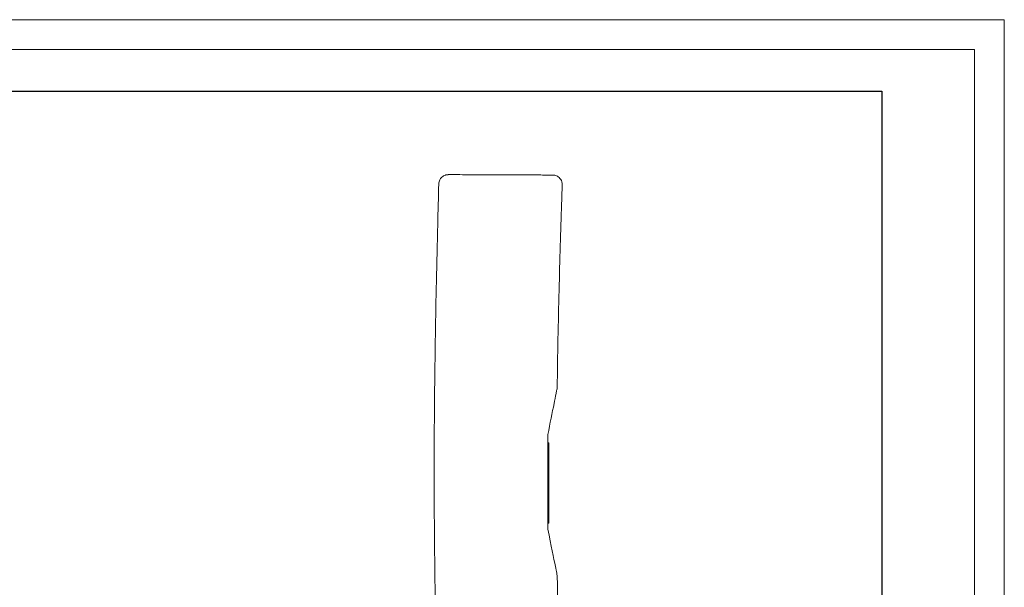
# Model space of a CAD drawing. Units: millimetres. Extents: x 710 to 6032, y 639 to 4403.
# Drawn here: x 3951 to 6032, y 3202 to 4403 of the extents above; entities that cross this region are included whole.
import ezdxf

# ---------------------------------------------------------------- set-up
doc = ezdxf.new("R2010")
doc.units = ezdxf.units.MM
doc.layers.add('G-ANNO-TTLB', color=7, linetype='Continuous', lineweight=9)
doc.layers.add('G-ANNO-TTLB-THIN', color=7, linetype='Continuous', lineweight=9)

# ---------------------------------------------------------------- blocks, each defined once
blk = doc.blocks.new('A3 NGANG - A3 NGANG-450190-Superstructure')
at = {"layer": 'G-ANNO-TTLB-THIN'}
for p, q in [((422.5, 296), (2.5, 296)), ((422.5, -1), (422.5, 296)), ((417.5, 291), (22.5, 291)), ((417.5, 4.53), (417.5, 291))]:
    blk.add_line(p, q, dxfattribs=at)

msp = doc.modelspace()

# ---------------------------------------------------------------- linework, layer by layer
at = {"linetype": 'Continuous', "lineweight": 0, "extrusion": (0, 1, 0)}
for p, q in [((5067.5, 3508), (5067.5, 3503)), ((5067.5, 3508), (5069, 3508)), ((5067.5, 3503), (5067.5, 3343)), ((5069.5, 3503), (5069.5, 3507.5)), ((5069.5, 3503), (5069.5, 3343)), ((5067.5, 3343), (5067.5, 3338)), ((5069, 3338), (5067.5, 3338)), ((5069.5, 3338.5), (5069.5, 3343))]:
    msp.add_line(p, q, dxfattribs=at)
msp.add_lwpolyline([(1111.3, 4251.5), (5773.3, 4251.5), (5773.3, 1892.8), (1111.3, 1892.8)], close=True)
at = {"linetype": 'Continuous', "lineweight": 0}
for centre, start, end in [((5069, 3507.5), 0, 90), ((5069, 3338.5), 270, 360)]:
    msp.add_arc(centre, 0.5, start, end, dxfattribs=at)
for points, knots in [([(4992.2, 4074.6), (4979.5, 4074.7), (4966.6, 4074.8), (4947.7, 4074.8), (4942, 4074.9), (4928.8, 4074.9), (4921.4, 4074.9), (4906.7, 4075), (4899.5, 4075), (4884.4, 4075), (4877, 4075.1), (4865.5, 4075.1), (4861.5, 4075.1), (4858.3, 4075.1), (4857.7, 4075.1), (4856.9, 4075.1), (4856.7, 4075.1), (4856.3, 4075), (4856.1, 4075), (4855.6, 4075), (4855.4, 4075), (4855, 4075), (4854.8, 4075), (4854, 4074.9), (4853.6, 4074.8), (4852.4, 4074.6), (4851.8, 4074.4), (4850.1, 4073.9), (4849, 4073.6), (4845.9, 4071.8), (4844.8, 4071.1), (4842.6, 4069.1), (4841.7, 4068.2), (4839.5, 4065.3), (4838.2, 4062.9), (4837.1, 4058.6), (4836.9, 4057.1), (4836.9, 4055.6)], [0, 0, 0, 0, 19.876068, 19.876068, 28.388118, 28.388118, 39.850012, 39.850012, 52.865387, 52.865387, 70.056235, 70.056235, 86.884615, 86.884615, 93.132478, 93.132478, 96.256409, 96.256409, 97.818375, 97.818375, 98.184933, 98.184933, 98.60372, 98.60372, 98.893254, 98.893254, 99.057111, 99.057111, 99.205579, 99.205579, 99.270071, 99.270071, 99.30621, 99.30621, 99.357418, 99.357418, 99.380341, 99.380341, 99.380341, 99.380341]), ([(5097.8, 4053.5), (5097.9, 4055.6), (5097.6, 4057.7), (5096.4, 4061.7), (5095.6, 4063.4), (5093.6, 4066.6), (5092.4, 4067.9), (5089.8, 4070.3), (5088.6, 4071), (5085.8, 4072.6), (5084.8, 4072.9), (5082.2, 4073.7), (5081.6, 4073.8), (5080.6, 4074), (5080.3, 4074), (5079.8, 4074.1), (5079.6, 4074.1), (5079.3, 4074.1), (5079.1, 4074.1), (5078.8, 4074.1), (5078.7, 4074.1), (5078.2, 4074.2), (5078.1, 4074.2), (5076.8, 4074.2), (5075.2, 4074.2), (5069, 4074.3), (5064.9, 4074.3), (5055, 4074.3), (5049.8, 4074.4), (5036.6, 4074.4), (5028.3, 4074.5), (5011.5, 4074.6), (5002.9, 4074.6), (4993.6, 4074.6), (4992.9, 4074.6), (4992.2, 4074.6)], [109.568449, 109.568449, 109.568449, 109.568449, 109.59805, 109.59805, 109.630071, 109.630071, 109.67154, 109.67154, 109.735759, 109.735759, 109.857785, 109.857785, 110.127475, 110.127475, 110.417444, 110.417444, 110.703621, 110.703621, 111.099949, 111.099949, 111.85484, 111.85484, 114.270843, 114.270843, 127.871016, 127.871016, 139.539489, 139.539489, 149.256473, 149.256473, 162.856645, 162.856645, 176.456818, 176.456818, 177.569313, 177.569313, 177.569313, 177.569313]), ([(4833, 2813.2), (4833, 2821.2), (4833, 2829.1), (4833, 2859), (4832.9, 2881), (4832.5, 2927.2), (4832.3, 2951.3), (4831.6, 3005.3), (4831.2, 3035), (4830.2, 3108.2), (4829.6, 3151.6), (4828.3, 3247.1), (4827.7, 3299.2), (4827.2, 3386), (4827.1, 3420.8), (4827.1, 3484.6), (4827.2, 3513.6), (4827.6, 3573), (4827.9, 3603.4), (4828.6, 3667.9), (4829.1, 3702), (4830.3, 3773.6), (4831, 3811.2), (4832.6, 3889), (4833.5, 3929.2), (4835.3, 3998.1), (4836, 4026.9), (4836.9, 4055.6)], [738.087853, 738.087853, 738.087853, 738.087853, 761.885138, 761.885138, 827.850492, 827.850492, 900.34651, 900.34651, 989.71691, 989.71691, 1119.867583, 1119.867583, 1276.184545, 1276.184545, 1380.559366, 1380.559366, 1467.532974, 1467.532974, 1558.701391, 1558.701391, 1661.025579, 1661.025579, 1773.759334, 1773.759334, 1894.463717, 1894.463717, 1980.782233, 1980.782233, 1980.782233, 1980.782233]), ([(5097.8, 4053.5), (5097.7, 4050.1), (5097.5, 4046.8), (5097.1, 4033.5), (5096.7, 4023.5), (5095.4, 3984.2), (5094.5, 3954.8), (5092.7, 3893.7), (5091.9, 3862), (5090.3, 3796.2), (5089.5, 3762.1), (5088.1, 3693.3), (5087.5, 3658.5), (5087.1, 3623.7)], [0, 0, 0, 0, 10.000002, 10.000002, 40.000039, 40.000039, 128.087946, 128.087946, 223.321576, 223.321576, 325.582098, 325.582098, 429.975721, 429.975721, 429.975721, 429.975721]), ([(5067.4, 3525.5), (5072, 3548.5), (5076.8, 3572.3), (5082, 3598.1), (5083.5, 3606), (5085.3, 3614.9), (5085.9, 3618), (5086.7, 3621.8), (5086.9, 3622.9), (5087, 3623.6), (5087.1, 3623.7), (5087.1, 3623.7)], [-309.647727, -309.647727, -309.647727, -309.647727, -218.206673, -218.206673, -181.858024, -181.858024, -165.684579, -165.684579, -155.360716, -155.360716, -151.111588, -151.111588, -151.111588, -151.111588]), ([(5067.4, 3325.5), (5067.4, 3358.6), (5067.4, 3391.5), (5067.4, 3459.1), (5067.4, 3492.4), (5067.4, 3525.5)], [-196.713322, -196.713322, -196.713322, -196.713322, -101.726807, -101.726807, -2.564124, -2.564124, -2.564124, -2.564124]), ([(5087.3, 3226), (5087.3, 3226), (5087.3, 3226.3), (5086.9, 3228.2), (5086.5, 3230.1), (5085.3, 3236.2), (5084.3, 3241.4), (5079.8, 3263.5), (5074.4, 3290.7), (5067.4, 3325.5)], [-209.863256, -209.863256, -209.863256, -209.863256, -197.236498, -197.236498, -176.79963, -176.79963, -142.092543, -142.092543, -23.274406, -23.274406, -23.274406, -23.274406]), ([(5087.3, 3226), (5087.4, 3222.7), (5087.4, 3219.3), (5087.6, 3206), (5087.7, 3196), (5088.2, 3156), (5088.6, 3126), (5089.4, 3043.8), (5089.8, 2991.7), (5089.5, 2907.9), (5089.2, 2876.3), (5088.6, 2840.1), (5088.6, 2835.6), (5088.5, 2831)], [0, 0, 0, 0, 10, 10, 40.000001, 40.000001, 130.000052, 130.000052, 286.483608, 286.483608, 381.324408, 381.324408, 394.994601, 394.994601, 394.994601, 394.994601])]:
    msp.add_open_spline(points, degree=3, knots=knots, dxfattribs=at)

# ---------------------------------------------------------------- block references
at = {"layer": 'G-ANNO-TTLB', "xscale": 12.672, "yscale": 12.672, "zscale": 12.672}
msp.add_blockref('A3 NGANG - A3 NGANG-450190-Superstructure', (678.3, 651.9), dxfattribs=at)

doc.saveas('drawing.dxf')
